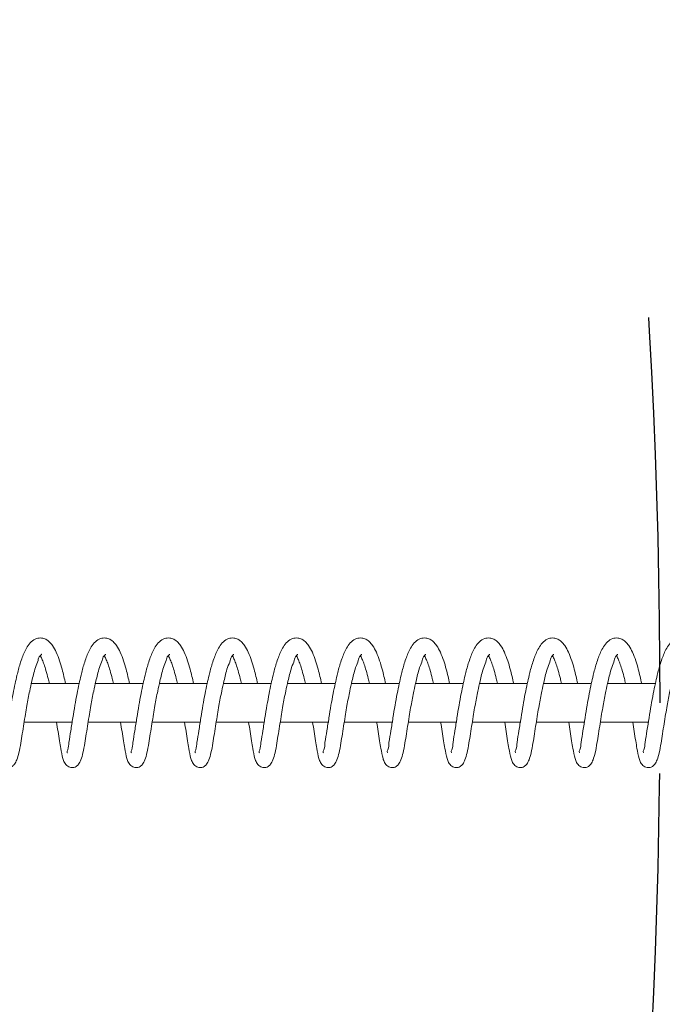
# Model space of a CAD drawing. Units: inches. Extents: x 0 to 33959, y -2126 to 2126.
# Drawn here: x 31023 to 31123, y -47 to 106 of the extents above; entities that cross this region are included whole.
import ezdxf

# ---------------------------------------------------------------- set-up
doc = ezdxf.new("R2010")
doc.units = ezdxf.units.IN
doc.header["$MEASUREMENT"] = 0
doc.linetypes.add('ACAD_ISO03W100', pattern=[30, 12, -18])
doc.layers.add('Freespace', color=3, linetype='ACAD_ISO03W100')
doc.layers.add('Product', color=7, linetype='Continuous')

msp = doc.modelspace()

# ---------------------------------------------------------------- linework, layer by layer
at = {"layer": 'Freespace', "ltscale": 5}
msp.add_lwpolyline([(30122.26339992402, -999.9999999999964), (3553.213119507056, -999.9999999999964, -0.414213562373095), (2553.213119507056, 3.760443487006448e-12, -0.414213562373095), (3553.213119507058, 1000.000000000004), (30122.26339992402, 1000.000000000004, -0.414213562373095), (31122.26339992402, 3.69921114704908e-12), (31122.26339992402, 3.637978807091713e-12, -0.414213562373095)], format="xyb", close=True, dxfattribs=at)
at = {"layer": 'Product', "color": 7, "linetype": 'Continuous', "lineweight": 0}
for p, q in [((31031.8779629123, 3.000000026077032), (31024.44025691865, 3.000000026077032)), ((31041.84004482148, 3.000000026077032), (31034.40233882783, 3.000000026077032)), ((31051.80117305634, 3.000000026077032), (31044.36346706269, 3.000000026077032)), ((31061.76325496552, 3.000000026077032), (31054.32554897187, 3.000000026077032)), ((31071.72438320038, 3.000000026077032), (31064.28667720673, 3.000000026077032)), ((31081.68646510956, 3.000000026077032), (31074.24875911591, 3.000000026077032)), ((31091.64759334443, 3.000000026077032), (31084.20988735077, 3.000000026077032)), ((31101.60872157929, 3.000000026077032), (31094.17196925995, 3.000000026077032)), ((31111.57080348847, 3.000000026077032), (31104.13309749482, 3.000000026077032)), ((31121.53193172333, 3.000000026077032), (31114.09422572968, 3.000000026077032)), ((31023.31682857392, -3.000000026069756), (31030.84417995331, -3.000000026069756)), ((31033.27986415742, -3.000000026069756), (31040.80626186249, -3.000000026069756)), ((31043.24289974091, -3.000000026069756), (31050.76929744599, -3.000000026069756)), ((31053.20498165009, -3.000000026069756), (31060.73137935517, -3.000000026069756)), ((31063.16801723359, -3.000000026069756), (31070.69441493867, -3.000000026069756)), ((31073.13009914277, -3.000000026069756), (31080.65649684785, -3.000000026069756)), ((31083.09218105195, -3.000000026069756), (31090.61857875702, -3.000000026069756)), ((31093.05521663544, -3.000000026069756), (31100.58161434052, -3.000000026069756)), ((31103.01729854462, -3.000000026069756), (31110.5436962497, -3.000000026069756)), ((31112.9793804538, -3.000000026069756), (31120.50577815888, -3.000000026069756))]:
    msp.add_line(p, q, dxfattribs=at)
for points, knots in [([(31029.74554714081, 3.000000026077032), (31029.57718394707, 3.742196078761481), (31029.30710757126, 4.932774705768679), (31028.82538947287, 6.557675023315824), (31028.36015272209, 7.810113313375041), (31027.81843712086, 8.831436344822578), (31027.24998190683, 9.515413701315993), (31026.6678474607, 9.923957052698825), (31025.99096576402, 10.13414909603307), (31025.16345665823, 10.03598868998233), (31024.36937874251, 9.526624627913407), (31023.77458542421, 8.74357644723932), (31023.34821049646, 7.900231829546101), (31022.98992594353, 7.017491972706921), (31022.58916323118, 5.827178869920317), (31022.22591443148, 4.46571696036699), (31021.87781194444, 2.903350549851893), (31021.55607765236, 1.348628405336058), (31021.22828199177, -0.428521879541222), (31020.92110252402, -2.356625664644525), (31020.60911904134, -4.29600517002109), (31020.4029416089, -5.585517485131277), (31020.30417140839, -6.20326399802434)], [0, 0, 0, 0, 0.08602654659021687, 0.137997726283399, 0.1915338248348268, 0.2368829831972014, 0.2680830022734191, 0.291117904011944, 0.3164071505392514, 0.346499433598523, 0.3821844611102195, 0.419870021046877, 0.4564429508072049, 0.4888350302374987, 0.5275226333398036, 0.598383274349279, 0.6480314405017938, 0.7085101309105166, 0.7778913911464056, 0.8523421319002897, 0.9292638526579594, 1, 1, 1, 1]), ([(31039.70762904999, 3.000000026077032), (31039.53926585357, 3.742196080114809), (31039.26918947334, 4.932774709312071), (31038.78747139823, 6.557675015304994), (31038.32223457178, 7.810113342908153), (31037.78051919081, 8.831436265041702), (31037.21206346071, 9.515413877656101), (31036.62993036453, 9.923956559221551), (31035.95304316932, 10.13415133069793), (31035.12556053999, 10.03597778826952), (31034.33135979306, 9.526674669039494), (31033.73696940681, 8.743262577743735), (31033.30887756763, 7.900737119576661), (31032.95240315642, 7.017194628228026), (31032.55091247077, 5.827301668454311), (31032.18863767756, 4.465492008843285), (31031.83822725176, 2.903644313031691), (31031.51903017771, 1.348329965461744), (31031.18857959528, -0.4282595707700239), (31030.88368371756, -2.356763924217375), (31030.57108434381, -4.295985046366695), (31030.36498575004, -5.585510967233859), (31030.26625331757, -6.20326399802434)], [0, 0, 0, 0, 0.0860261579991991, 0.1379971029330609, 0.1915329596562642, 0.2368819131716897, 0.2680817913141184, 0.2911165890015537, 0.3164057212946574, 0.3464978684239008, 0.3821827347425504, 0.4198681244495443, 0.4564576121396958, 0.4888359213991327, 0.5275233497454728, 0.5983836706699313, 0.648039561875787, 0.7085107260545377, 0.7778981994146609, 0.852342798886511, 0.9292641721806252, 1, 1, 1, 1]), ([(31049.66971095917, 3.000000026077032), (31049.50134282755, 3.742191870354873), (31049.23125853073, 4.932763746546698), (31048.7495823457, 6.557699785393197), (31048.28420941309, 7.810022012454283), (31047.74279208293, 8.831868472130736), (31047.17322492737, 9.515185480064247), (31046.59133426331, 9.92375634713244), (31045.91484250511, 10.13426166702993), (31045.08763195165, 10.03592668731289), (31044.29344490576, 9.526690263628552), (31043.69905046314, 8.743258426104148), (31043.27095967215, 7.900738070580701), (31042.91448500599, 7.017194338324771), (31042.5129944136, 5.827301832112425), (31042.15071957917, 4.465491972347081), (31041.80030916303, 2.903644323327171), (31041.4811120862, 1.348329961991112), (31041.15066150458, -0.4282595697004581), (31040.84576562674, -2.35676392451569), (31040.53316625299, -4.295985046293936), (31040.32706765922, -5.585510967204755), (31040.22833522675, -6.20326399802434)], [0, 0, 0, 0, 0.08602708847469721, 0.137998595536297, 0.1915350313135875, 0.2368844753320688, 0.2681083064776503, 0.2911433533138886, 0.3163983274074708, 0.3464908000190624, 0.38217605231218, 0.4198618496315985, 0.4564517330806875, 0.4888303925501459, 0.5275182393471531, 0.5983793267104741, 0.6480357550040013, 0.7085075732504754, 0.7778957971188774, 0.8523412017978192, 0.9292634070883207, 1, 1, 1, 1]), ([(31059.63179286835, 3.000000026077032), (31059.46344479917, 3.742204663030861), (31059.19339268501, 4.932797060326266), (31058.71154620846, 6.557624513756309), (31058.2466726424, 7.810444894181273), (31057.70364424643, 8.83120534698537), (31057.13530844355, 9.515449344704393), (31056.55336873674, 9.923721649676736), (31055.87695238772, 10.13426442971831), (31055.0496452014, 10.03596939495765), (31054.25564628721, 9.526364543555246), (31053.65986923383, 8.743870318889094), (31053.2332649757, 7.900441500249144), (31052.87647897702, 7.017243504560611), (31052.47514411375, 5.827270445435715), (31052.11266538906, 4.465523180129821), (31051.76271833932, 2.903512313874671), (31051.44148751521, 1.3485998213946), (31051.11361275414, -0.4285251093024272), (31050.8060874706, -2.356526388059137), (31050.49564288206, -4.296100454004772), (31050.28927998895, -5.585532264754875), (31050.19041713593, -6.20326399802434)], [0, 0, 0, 0, 0.08602703565904991, 0.1379985108132008, 0.1915349137222373, 0.2369018336040095, 0.2681020300552066, 0.2911370627492674, 0.316392021337666, 0.3464844754743356, 0.3821697058586971, 0.4198780832838668, 0.4564512209646656, 0.4888298605555126, 0.5275176836004348, 0.5983787274591745, 0.6480351252665464, 0.7085141595021891, 0.7778958141769267, 0.8523469781901225, 0.9292634505164531, 1, 1, 1, 1]), ([(31069.59387477753, 3.000000026077032), (31069.42552668332, 3.742204488255084), (31069.15547452912, 4.932796605193289), (31068.67362826455, 6.557625542132882), (31068.2087540099, 7.810441101886681), (31067.6657276193, 8.831215595229878), (31067.09738711895, 9.515426703277626), (31066.51520762439, 9.923961856802634), (31065.83837093248, 10.13410984758229), (31065.01096907047, 10.03621956182906), (31064.21766861235, 9.525974169613619), (31063.62181350471, 8.74395945314609), (31063.19569853517, 7.900164253493131), (31062.83709668413, 7.017679156582744), (31062.43801002948, 5.826880756336323), (31062.07456657475, 4.465588010760257), (31061.72485127973, 2.903494007507106), (31061.40355224731, 1.348605983330344), (31061.07569991889, -0.4285269946340122), (31060.76816787941, -2.356525849820173), (31060.45772513606, -4.296100577696052), (31060.25136200977, -5.585532304816297), (31060.15249904511, -6.20326399802434)], [0, 0, 0, 0, 0.08602654111370123, 0.1379977174983584, 0.1915338126416373, 0.2369004717216855, 0.2681004888116862, 0.2911353890837053, 0.3164246340011803, 0.3465169151446501, 0.382171206920765, 0.4198793675710277, 0.4564522950030949, 0.4888443723712445, 0.5275203997690012, 0.598381036267434, 0.6480371486140739, 0.7085158351726982, 0.7778970909917232, 0.8523478270059995, 0.9292638571610766, 1, 1, 1, 1]), ([(31079.55595668671, 3.000000026077032), (31079.3877930946, 3.74225595126336), (31079.11801671642, 4.933019735370181), (31078.63457015434, 6.557497331501509), (31078.16967921283, 7.810133850282), (31077.62788032156, 8.83143430189375), (31077.05944189474, 9.515411049091199), (31076.47729651803, 9.923965886358928), (31075.80045049543, 10.13410849399224), (31074.97305179153, 10.03622003021883), (31074.17975027345, 9.525974026488257), (31073.58389547989, 8.743959491235728), (31073.15778042921, 7.900164244761982), (31072.79917859796, 7.017679159245745), (31072.40009193598, 5.826880754837475), (31072.03664848463, 4.465588011094951), (31071.6869331888, 2.903494007412519), (31071.36563415649, 1.348605983359448), (31071.03778182806, -0.4285269946412882), (31070.73024978859, -2.356525849820173), (31070.41980704524, -4.296100577696052), (31070.21344391895, -5.585532304816297), (31070.11458095429, -6.20326399802434)], [0, 0, 0, 0, 0.08602715839481216, 0.138009035954849, 0.1915455152448727, 0.2368949961219575, 0.2680952370867564, 0.291130302645157, 0.316419729024815, 0.3465122260947269, 0.3821667737072346, 0.4198752049313698, 0.4564483947914261, 0.4888407045880782, 0.5275170095046088, 0.5983781544615954, 0.6480346231143076, 0.7085137436360676, 0.7778954972983908, 0.8523467675318984, 0.9292633495958402, 1, 1, 1, 1]), ([(31089.51708492158, 3.000000026077032), (31089.34933643949, 3.74227937671094), (31089.08021608156, 4.933124636256252), (31088.59662187645, 6.557489885257382), (31088.13176767433, 7.810136058127682), (31087.58996210618, 8.831432573591883), (31087.02152172195, 9.515414300862176), (31086.43938471783, 9.923956898368488), (31085.7625037208, 10.13414914786699), (31084.93499437788, 10.03598867205437), (31084.14091654248, 9.526624633275787), (31083.54612319717, 8.743576446235238), (31083.11974828805, 7.90023182832374), (31082.76146368972, 7.01749197809113), (31082.36070122463, 5.827178835934319), (31081.99745087708, 4.465717174243764), (31081.6493533257, 2.903349973064905), (31081.32759742193, 1.348631290689809), (31080.99990003787, -0.4285347377590369), (31080.69232133437, -2.356523639260558), (31080.38189133581, -4.296101085681585), (31080.17552659961, -5.585532469354803), (31080.07666286347, -6.20326399802434)], [0, 0, 0, 0, 0.08601845310449696, 0.138000157254124, 0.1915364579476889, 0.2368857875398698, 0.268085924421432, 0.2911209131353696, 0.3164102551500674, 0.3465026518320827, 0.3821878140836635, 0.4198735163138357, 0.4564465841665981, 0.4888387859032299, 0.5275265350825742, 0.5983874436483675, 0.6480357972629254, 0.7085147160276932, 0.7778962382340395, 0.8523472600997763, 0.9292635855717223, 1, 1, 1, 1]), ([(31099.47916683076, 3.000000026077032), (31099.31080363701, 3.742196078761481), (31099.0407272612, 4.932774705768679), (31098.55900916281, 6.557675023315824), (31098.09377241203, 7.810113313375041), (31097.5520568108, 8.831436344822578), (31096.98360159677, 9.515413701315993), (31096.40146715064, 9.923957052698825), (31095.72458545396, 10.13414909603307), (31094.89707634817, 10.03598868998233), (31094.10299843245, 9.526624627913407), (31093.50820511415, 8.74357644723932), (31093.0818301864, 7.900231829553377), (31092.72354563347, 7.017491972699645), (31092.32278292112, 5.827178869920317), (31091.95953412143, 4.46571696036699), (31091.61143163438, 2.903350549851893), (31091.2896973423, 1.348628405336058), (31090.96190168171, -0.428521879541222), (31090.65472221396, -2.356625664644525), (31090.34273873128, -4.29600517002109), (31090.13656129884, -5.585517485131277), (31090.03779109833, -6.20326399802434)], [0, 0, 0, 0, 0.08602654659021738, 0.1379977262833998, 0.191533824834828, 0.2368829831972028, 0.2680830022734207, 0.2911179040119458, 0.3164071505392533, 0.346499433598525, 0.3821844611102217, 0.4198700210468795, 0.4564429508072076, 0.4888350302374619, 0.5275226333398009, 0.5983832743492766, 0.6480314405017917, 0.7085101309105148, 0.7778913911464043, 0.8523421319002888, 0.929263852657959, 1, 1, 1, 1]), ([(31109.44124873993, 3.000000026077032), (31109.27288554351, 3.742196080114809), (31109.00280916328, 4.932774709312071), (31108.52109108817, 6.557675015304994), (31108.05585426172, 7.810113342908153), (31107.51413888075, 8.831436265041702), (31106.94568315065, 9.515413877648825), (31106.36355005447, 9.923956559228827), (31105.68666285927, 10.13415133069793), (31104.85918022993, 10.03597778826952), (31104.06497948301, 9.526674669039494), (31103.47058909676, 8.743262577743735), (31103.04249725757, 7.900737119576661), (31102.68602284636, 7.017194628228026), (31102.28453216071, 5.827301668454311), (31101.9222573675, 4.465492008836009), (31101.5718469417, 2.903644313031691), (31101.25264986766, 1.348329965461744), (31100.92219928511, -0.4282595707700239), (31100.6173034075, -2.356763924217375), (31100.30470403375, -4.295985046366695), (31100.09860543998, -5.585510967233859), (31099.99987300751, -6.20326399802434)], [0, 0, 0, 0, 0.08602615799922206, 0.1379971029330829, 0.1915329596562476, 0.2368819131717232, 0.2680817913141513, 0.2911165890014998, 0.3164057212947033, 0.3464978684238422, 0.3821827347425805, 0.4198681244495738, 0.4564576121397246, 0.488835921399161, 0.5275233497455003, 0.5983836706699576, 0.6480395618758125, 0.708510726054541, 0.7778981994146819, 0.8523427988865138, 0.929264172180643, 1, 1, 1, 1]), ([(31119.40333064911, 3.000000026077032), (31119.23496251749, 3.742191870354873), (31118.96487822068, 4.932763746546698), (31118.48320203564, 6.557699785393197), (31118.01782910303, 7.810022012454283), (31117.47641177287, 8.831868472130736), (31116.90684461732, 9.515185480064247), (31116.32495395325, 9.92375634713244), (31115.64846219505, 10.13426166702993), (31114.82125164159, 10.03592668731289), (31114.0270645957, 9.526690263621276), (31113.43267015308, 8.743258426104148), (31113.00457936209, 7.900738070580701), (31112.64810469593, 7.017194338324771), (31112.24661410354, 5.827301832112425), (31111.88433926912, 4.465491972347081), (31111.53392885298, 2.903644323327171), (31111.21473177614, 1.348329961991112), (31110.88428119452, -0.4282595697004581), (31110.57938531668, -2.35676392451569), (31110.26678594293, -4.295985046293936), (31110.06068734916, -5.585510967204755), (31109.96195491669, -6.20326399802434)], [0, 0, 0, 0, 0.08602708847467538, 0.1379985955363068, 0.191535031313599, 0.2368844753320817, 0.2681083064776643, 0.2911433533139032, 0.316398327407386, 0.3464908000190824, 0.3821760523121119, 0.4198618496315315, 0.4564517330806703, 0.4888303925501299, 0.5275182393471383, 0.5983793267104615, 0.6480357550039902, 0.7085075732504662, 0.7778957971188702, 0.8523412017978146, 0.9292634070883019, 1, 1, 1, 1]), ([(31129.36541255829, 3.000000026077032), (31129.19706448911, 3.742204663030861), (31128.92701237496, 4.932797060326266), (31128.4451658984, 6.557624513756309), (31127.98029233234, 7.810444894181273), (31127.43726393637, 8.83120534698537), (31126.86892813349, 9.515449344704393), (31126.28698842668, 9.923721649676736), (31125.61057207766, 10.13426442971831), (31124.78326489134, 10.03596939495765), (31123.98926597715, 9.526364543555246), (31123.39348892377, 8.743870318889094), (31122.96688466564, 7.900441500249144), (31122.61009866696, 7.017243504560611), (31122.20876380369, 5.827270445435715), (31121.84628507901, 4.465523180129821), (31121.49633802926, 2.903512313874671), (31121.17510720515, 1.3485998213946), (31120.84723244408, -0.4285251093024272), (31120.53970716054, -2.356526388059137), (31120.229262572, -4.296100454004772), (31120.02289967889, -5.585532264754875), (31119.92403682587, -6.20326399802434)], [0, 0, 0, 0, 0.08602703565904966, 0.1379985108131703, 0.1915349137222443, 0.2369018336040164, 0.2681020300552134, 0.2911370627491878, 0.3163920213376866, 0.3464844754743562, 0.3821697058587175, 0.4198780832838871, 0.4564512209646858, 0.4888298605554932, 0.5275176836004152, 0.5983787274591547, 0.6480351252665264, 0.7085141595021901, 0.7778958141769274, 0.8523469781901063, 0.9292634505164532, 1, 1, 1, 1]), ([(31018.38347133515, -3.000000026069756), (31018.46023129775, -3.498442262680328), (31018.6111306144, -4.478309765108861), (31018.82541235255, -5.851764531122171), (31019.06999311094, -7.244990585197229), (31019.26175795389, -8.37987225606048), (31019.59657923829, -9.33676294615725), (31020.06452498246, -9.907416461443063), (31020.65409037213, -10.10981245752919), (31021.11597264149, -10.07535154889047), (31021.49553796659, -9.91324139819335), (31021.8843220393, -9.498681533601484), (31022.2356102655, -8.771054233206087), (31022.54864791418, -7.671545489283744), (31022.78688027289, -6.307916534569813), (31023.01884346162, -4.795376554051472), (31023.26130719539, -3.294433248876885), (31023.49688093386, -1.83307616795355), (31023.77877983845, -0.127263541740831), (31024.11294043051, 1.600090762185573), (31024.46130152045, 3.204140341098537), (31024.7678834471, 4.43070750044717), (31025.03574222767, 5.491832394895027), (31025.53212368172, 6.552310673097963), (31025.53350765291, 7.112351620584377), (31026.0814303617, 7.58213072331273), (31025.98377120866, 7.589650178095326), (31025.97948726533, 7.589980028569698)], [0, 0, 0, 0, 0.05638451679658478, 0.110844048903001, 0.1553753950893013, 0.2146150940540178, 0.2391766436108896, 0.2681849972547201, 0.2937217885545836, 0.3052030402141381, 0.3194514579551234, 0.3387282561139548, 0.3672613357993539, 0.4090438540828698, 0.4661893294687638, 0.5219138879340786, 0.5801443073227824, 0.6361617024365593, 0.6873984881993215, 0.773454985512381, 0.832696249635374, 0.8712287175050509, 0.9139910825261064, 0.958079239047881, 0.9894180886844217, 0.9995358109523388, 1, 1, 1, 1]), ([(31025.84692653535, 7.282087113708258), (31025.94394014297, 7.09182495312416), (31026.15994288736, 6.668202433866099), (31026.43721348232, 5.908138858365419), (31026.74162561596, 4.931612549320562), (31027.01382260244, 3.939401682335301), (31027.16645309071, 3.260394866803836), (31027.22498592255, 3.000000026077032)], [0, 0, 0, 0, 0.1419476281556024, 0.3160492430870666, 0.5371066910914692, 0.8224833290477245, 0.9999999999999999, 0.9999999999999999, 0.9999999999999999, 0.9999999999999999]), ([(31028.34555324433, -3.000000026069756), (31028.42231320693, -3.498442262680328), (31028.57321252358, -4.478309765116137), (31028.78749426161, -5.851764531093067), (31029.03207502058, -7.244990585277264), (31029.22383986109, -8.37987225575489), (31029.5586611505, -9.336762946622912), (31030.02660687871, -9.907416459391243), (31030.61617231344, -10.10981246261508), (31031.0780544963, -10.07535154028301), (31031.45762018182, -9.91324144666578), (31031.84640202739, -9.498681229371869), (31032.19770535313, -8.77105632025632), (31032.51064398883, -7.671531895910448), (31032.74939529584, -6.308035345609824), (31032.97930328115, -4.795169051511039), (31033.2238037699, -3.294550513455761), (31033.45886371329, -1.833060323246173), (31033.74090766695, -0.1272708813921781), (31034.07501229106, 1.600092368338665), (31034.42338481485, 3.204140119691147), (31034.72996501599, 4.430707554834953), (31034.99782423662, 5.491832378953404), (31035.49420557146, 6.552310676197521), (31035.49558956337, 7.112351620366098), (31036.04351227088, 7.58213072331273), (31035.94585311784, 7.589650178095326), (31035.94156917451, 7.589980028569698)], [0, 0, 0, 0, 0.05638451192900983, 0.110844039334, 0.1553753816759937, 0.2146150755266144, 0.2391766229631246, 0.2681849741027074, 0.293721763198018, 0.3052030138664132, 0.3194514303773541, 0.3387282268720484, 0.367261304094278, 0.4090438187707415, 0.4661892892233523, 0.5219083006413098, 0.5801443435682949, 0.6361617338461907, 0.6873985151857407, 0.773455005069672, 0.8326962640784558, 0.8712287286216825, 0.9139910899511271, 0.9580792426668373, 0.9894180895979423, 0.9995358109924115, 1, 1, 1, 1]), ([(31035.80900844452, 7.282087113708258), (31035.90602205215, 7.09182495312416), (31036.12202479654, 6.668202433866099), (31036.3992953915, 5.908138858358143), (31036.70370752514, 4.931612549320562), (31036.97590451162, 3.939401682335301), (31037.12853499989, 3.260394866803836), (31037.18706783173, 3.000000026077032)], [0, 0, 0, 0, 0.1419476281556269, 0.3160492430869015, 0.5371066910915279, 0.8224833290478325, 1, 1, 1, 1]), ([(31038.30763515351, -3.000000026069756), (31038.38454715487, -3.498417592229089), (31038.53573774952, -4.478187286804314), (31038.74796817625, -5.851978955019149), (31038.99469821258, -7.244843844826391), (31039.18585965094, -8.379882804038061), (31039.52075574243, -9.336760792983114), (31039.98868554596, -9.907417009948404), (31040.57825455487, -10.10981240602268), (31041.04013633167, -10.07535155308869), (31041.41970211638, -9.913241440794081), (31041.80848395229, -9.498681236524135), (31042.15978706719, -8.771056286102976), (31042.47272720873, -7.671532111722627), (31042.71147044723, -6.308034237496031), (31042.94140990798, -4.795173103666457), (31043.18579034342, -3.294534884626046), (31043.42126528114, -1.833166021686338), (31043.70154678587, -0.1271409343244159), (31044.03574823994, 1.600259067236038), (31044.38564075213, 3.204024115009815), (31044.69197905993, 4.430737677714205), (31044.96002003339, 5.491742763209913), (31045.45594418268, 6.55260413508222), (31045.45830056419, 7.111811028757074), (31046.00562135233, 7.582901433139341), (31045.90732264738, 7.589661927770067), (31045.90269740937, 7.589980028569698)], [0, 0, 0, 0, 0.0563823908950373, 0.1108342916811536, 0.1553699855605274, 0.2146074509728966, 0.2391680744699285, 0.2681753343932839, 0.2937111628631431, 0.3051919816377101, 0.3194398621614722, 0.338715933514758, 0.3672479373992206, 0.4090288803296788, 0.4661722011231004, 0.5218891165414279, 0.5801229687847984, 0.6361382518388525, 0.6873672262078083, 0.7734204788775924, 0.832667173493357, 0.8711981885487093, 0.9139589412729178, 0.9580454355107142, 0.9893831035584829, 0.9995004443514347, 1, 1, 1, 1]), ([(31045.7710903537, 7.282087113708258), (31045.86810396133, 7.09182495312416), (31046.08410670572, 6.668202433866099), (31046.36137730068, 5.908138858365419), (31046.66578943432, 4.931612549320562), (31046.9379864208, 3.939401682335301), (31047.09061690907, 3.260394866803836), (31047.14914974091, 3.000000026077032)], [0, 0, 0, 0, 0.1419476281556024, 0.3160492430870666, 0.5371066910914692, 0.8224833290477245, 0.9999999999999999, 0.9999999999999999, 0.9999999999999999, 0.9999999999999999]), ([(31048.26971706269, -3.000000026069756), (31048.34664203143, -3.498413854518731), (31048.4978581165, -4.478176201635506), (31048.70991354748, -5.85201831098675), (31048.95723413372, -7.244645015482092), (31049.14614313734, -8.380385766933614), (31049.4831249964, -9.336527962703258), (31049.95067431427, -9.90745248759049), (31050.54034602512, -10.10980876420217), (31051.00221609707, -10.07535236968397), (31051.38178488913, -9.913241111855314), (31051.77056546531, -9.498681387398392), (31052.12186916159, -8.771056215526187), (31052.43480903712, -7.671532142521755), (31052.67355238016, -6.308034228452016), (31052.90349181053, -4.795173106183938), (31053.14787225447, -3.294534883963934), (31053.38334718997, -1.833166021839133), (31053.66362869528, -0.1271409342589322), (31053.99783014912, 1.600259067221486), (31054.34772266131, 3.204024115009815), (31054.65406096911, 4.430737677714205), (31054.92210194257, 5.491742763209913), (31055.41802609186, 6.55260413508222), (31055.42038247337, 7.111811028757074), (31055.96770326151, 7.582901433139341), (31055.86940455656, 7.589661927770067), (31055.86477931855, 7.589980028569698)], [0, 0, 0, 0, 0.05638207025704892, 0.1108336613835925, 0.155369101995335, 0.2145988851282973, 0.2391724012038245, 0.2681794961672921, 0.2937151794188281, 0.305195932903747, 0.3194437324020071, 0.3387196941352443, 0.3672515357625954, 0.4090322410912666, 0.4661752369194244, 0.5218918354842359, 0.5801253565606748, 0.6361403210644256, 0.6873690041020948, 0.7734217674003049, 0.8326681250892427, 0.8711989210246474, 0.9139594305750414, 0.9580456740997004, 0.9893831639349778, 0.9995004471922276, 1, 1, 1, 1]), ([(31055.73317226288, 7.282087113708258), (31055.83018587051, 7.09182495312416), (31056.0461886149, 6.668202433866099), (31056.32345920986, 5.908138858365419), (31056.6278713435, 4.931612549320562), (31056.90006832998, 3.939401682335301), (31057.05269881825, 3.260394866803836), (31057.11123165009, 3.000000026077032)], [0, 0, 0, 0, 0.1419476281556024, 0.3160492430870666, 0.5371066910914692, 0.8224833290477245, 0.9999999999999999, 0.9999999999999999, 0.9999999999999999, 0.9999999999999999]), ([(31058.23084529755, -3.000000026069756), (31058.30817320638, -3.498400697484612), (31058.46017418136, -4.478090814060124), (31058.67194492578, -5.852026124310214), (31058.9193334499, -7.244642327124893), (31059.10822305186, -8.380386061689933), (31059.44520735052, -9.336527914492763), (31059.91275592868, -9.9074524426469), (31060.50242842255, -10.10980891373038), (31060.96429719658, -10.0753521145889), (31061.34387134689, -9.913242550639552), (31061.73261883329, -9.498672356639872), (31062.08410611607, -8.771202503536188), (31062.39557743979, -7.671312181875692), (31062.63435916415, -6.30795323458733), (31062.86629663825, -4.795383949203824), (31063.10824647334, -3.294312451689621), (31063.34581860875, -1.833280047379958), (31063.62552955442, -0.1271126537612872), (31063.95993180664, 1.600260712919408), (31064.30984211804, 3.204008015025465), (31064.61603919089, 4.430778867528716), (31064.88461099831, 5.49146219198883), (31065.37853108484, 6.553128077932342), (31065.38239067605, 7.111596801871201), (31065.92978462878, 7.582901605725056), (31065.83148644141, 7.589661935526237), (31065.82686122773, 7.589980028569698)], [0, 0, 0, 0, 0.05638727325649398, 0.1108386434421988, 0.1553739033484912, 0.2146034461527753, 0.2391768625196707, 0.2681838397849733, 0.2937194194238218, 0.3052001263248405, 0.319447868011732, 0.3387237515315805, 0.3672554773890893, 0.4090256284222085, 0.4661683923889626, 0.5218903068543056, 0.5801179633458143, 0.6361383933803865, 0.6873668685543589, 0.7734192826879128, 0.83266539998092, 0.8711960395751266, 0.9139563756219858, 0.9580303922881139, 0.989383207013534, 0.9995004492191955, 1, 1, 1, 1]), ([(31065.69525417206, 7.282087113708258), (31065.792251043, 7.091819875597139), (31066.00821652297, 6.668186051116209), (31066.28581391296, 5.908321608956612), (31066.58825307536, 4.931209569964267), (31066.86277899913, 3.939718600551714), (31067.0142776406, 3.260429137822939), (31067.07235988495, 3.000000026077032)], [0, 0, 0, 0, 0.1419555384744243, 0.3160668555706898, 0.5370730000562562, 0.8225209222125108, 1, 1, 1, 1]), ([(31068.19292720673, -3.000000026069756), (31068.2702089818, -3.498408976192877), (31068.42211927344, -4.478115365949634), (31068.63450428818, -5.851885679032421), (31068.87975164431, -7.244898138902499), (31069.07047248642, -8.380279847049678), (31069.40724749757, -9.336545236779784), (31069.87466424073, -9.907165030366741), (31070.46416369183, -10.10984608429862), (31070.92605868003, -10.0754328056646), (31071.30586740349, -9.913478981885419), (31071.69362957075, -9.498217133506841), (31072.04518104529, -8.771175353271246), (31072.35805945772, -7.671493575049681), (31072.59631888683, -6.307926857814891), (31072.82841261172, -4.795391302774078), (31073.07031945999, -3.294310525554465), (31073.30790261014, -1.833280499035027), (31073.58761049444, -0.1271124445338501), (31073.92201392793, 1.60026066712453), (31074.271923998, 3.204008021340996), (31074.57812110729, 4.430778865971661), (31074.84669290539, 5.49146219243994), (31075.34061299437, 6.553128077845031), (31075.34447258511, 7.111596801878477), (31075.89186653796, 7.582901605725056), (31075.79356835059, 7.589661935526237), (31075.78894313691, 7.589980028569698)], [0, 0, 0, 0, 0.05638794017959571, 0.110839954391387, 0.1553697143410415, 0.2146073031476461, 0.2391810101577237, 0.2681883305044617, 0.293690532784965, 0.3052067985958251, 0.3194547087984461, 0.3387055453657218, 0.367237608683588, 0.4090186386455655, 0.4661620784710069, 0.52188465198989, 0.5801129971717025, 0.6361340897905055, 0.6873631708716404, 0.7734166027940884, 0.8326634208232918, 0.8711945161404225, 0.9139553579371366, 0.9580298958907381, 0.9893830814430263, 0.9995004433108385, 1, 1, 1, 1]), ([(31075.65638240693, 7.282087113708258), (31075.7537660233, 7.091852505058341), (31075.97051462192, 6.66844365727593), (31076.2477347435, 5.908258044546528), (31076.55071009601, 4.931401558744255), (31076.82334158405, 3.939420565271575), (31076.97592645602, 3.260400101011328), (31077.03444179413, 3.000000026077032)], [0, 0, 0, 0, 0.1420362238424918, 0.316132770516261, 0.537120166340253, 0.8224884967208326, 0.9999999999999999, 0.9999999999999999, 0.9999999999999999, 0.9999999999999999]), ([(31078.15500911591, -3.000000026069756), (31078.23229160053, -3.498408295759873), (31078.38420328659, -4.478113348006445), (31078.59657872862, -5.85189284223452), (31078.8418590141, -7.24487371971918), (31079.0324561264, -8.380374096588639), (31079.36940701327, -9.336204339866526), (31079.83598595681, -9.90770522771345), (31080.42565758909, -10.1097902013571), (31080.88750382185, -10.07535653929517), (31081.26707840639, -9.913239388042712), (31081.65585859863, -9.498682455152448), (31082.00714863008, -8.771053804914118), (31082.32018535873, -7.671545657918614), (31082.55841857566, -6.307916580139135), (31082.79037957986, -4.795376200658211), (31083.03285131392, -3.294434667019232), (31083.2683969226, -1.833071275010298), (31083.55041232354, -0.1272848103108117), (31083.88394663318, 1.60028043584316), (31084.23400510112, 3.204018758864549), (31084.54025335003, 4.430744648299878), (31084.80853581986, 5.491613470985612), (31085.30344284545, 6.552477327844827), (31085.30506107791, 7.112345344903588), (31085.85296808112, 7.582130747949122), (31085.75530898686, 7.589650179128512), (31085.75102504609, 7.589980028569698)], [0, 0, 0, 0, 0.05639079457306926, 0.110845565180543, 0.1553775792550419, 0.2146181667061666, 0.2391931176530012, 0.2681784055972662, 0.2937155799019791, 0.3051970037591684, 0.3194456352001847, 0.3387227224754946, 0.3672562301045519, 0.4090393750489091, 0.4661857075117136, 0.5219111017428014, 0.5801423944805781, 0.6361606297521386, 0.6873981839723464, 0.7734559719744123, 0.8327057891153026, 0.8712388349010488, 0.9140018412788711, 0.9580786103136542, 0.9894179299752361, 0.9995358039903577, 1, 1, 1, 1]), ([(31085.61846431611, 7.282087113708258), (31085.71592920225, 7.091882696004177), (31085.93280695424, 6.668641997028317), (31086.20829849386, 5.907834810321219), (31086.513354965, 4.931689677941904), (31086.78532991114, 3.939389413775643), (31086.93798242496, 3.260391466057627), (31086.99652370331, 3.000000026077032)], [0, 0, 0, 0, 0.1420378955808846, 0.3160611037894916, 0.5371147183357351, 0.8224864074453846, 1, 1, 1, 1]), ([(31088.11709102509, -3.000000026069756), (31088.19385098769, -3.498442262680328), (31088.34475030434, -4.478309765108861), (31088.55903204249, -5.851764531122171), (31088.80361280088, -7.244990585197229), (31088.99537764383, -8.37987225606048), (31089.33019892823, -9.33676294615725), (31089.7981446724, -9.907416461443063), (31090.38771006207, -10.10981245752919), (31090.84959233143, -10.07535154889047), (31091.22915765653, -9.91324139819335), (31091.61794172924, -9.498681533601484), (31091.96922995544, -8.771054233213363), (31092.28226760412, -7.671545489283744), (31092.52049996283, -6.307916534569813), (31092.75246315157, -4.795376554051472), (31092.99492688533, -3.294433248876885), (31093.2305006238, -1.83307616795355), (31093.51239952839, -0.127263541740831), (31093.84656012045, 1.600090762185573), (31094.19492121039, 3.204140341098537), (31094.50150313704, 4.43070750044717), (31094.76936191761, 5.491832394895027), (31095.26574337166, 6.552310673097963), (31095.26712734285, 7.112351620584377), (31095.81505005165, 7.58213072331273), (31095.7173908986, 7.589650178095326), (31095.71310695527, 7.589980028569698)], [0, 0, 0, 0, 0.05638451679659981, 0.110844048902999, 0.1553753950893163, 0.2146150940540106, 0.2391766436108821, 0.2681849972547122, 0.2937217885545754, 0.3052030402141297, 0.3194514579551149, 0.338728256113946, 0.3672613357993931, 0.4090438540828782, 0.4661893294687715, 0.5219138879340856, 0.5801443073227887, 0.6361617024365813, 0.6873984881993255, 0.7734549855123839, 0.8326962496353763, 0.8712287175050526, 0.9139910825261075, 0.9580792390478815, 0.9894180886844218, 0.9995358109523388, 1, 1, 1, 1]), ([(31095.58054622529, 7.282087113708258), (31095.67755983291, 7.09182495312416), (31095.8935625773, 6.668202433866099), (31096.17083317226, 5.908138858358143), (31096.4752453059, 4.931612549320562), (31096.74744229238, 3.939401682335301), (31096.90007278065, 3.260394866803836), (31096.95860561249, 3.000000026077032)], [0, 0, 0, 0, 0.1419476281556269, 0.3160492430869015, 0.5371066910915279, 0.8224833290478325, 1, 1, 1, 1]), ([(31098.07917293427, -3.000000026069756), (31098.15593289687, -3.498442262680328), (31098.30683221352, -4.478309765116137), (31098.52111395156, -5.851764531093067), (31098.76569471052, -7.244990585277264), (31098.95745955103, -8.37987225575489), (31099.29228084044, -9.336762946622912), (31099.76022656865, -9.907416459391243), (31100.34979200338, -10.10981246261508), (31100.81167418624, -10.07535154028301), (31101.19123987176, -9.91324144666578), (31101.58002171733, -9.498681229364593), (31101.93132504307, -8.77105632025632), (31102.24426367877, -7.671531895917724), (31102.48301498578, -6.308035345609824), (31102.7129229711, -4.795169051511039), (31102.95742345984, -3.294550513455761), (31103.19248340324, -1.833060323246173), (31103.4745273569, -0.1272708813921781), (31103.80863198101, 1.600092368338665), (31104.1570045048, 3.204140119691147), (31104.46358470594, 4.430707554834953), (31104.73144392656, 5.491832378953404), (31105.2278252614, 6.552310676197521), (31105.22920925331, 7.112351620366098), (31105.77713196083, 7.58213072331273), (31105.67947280778, 7.589650178095326), (31105.67518886445, 7.589980028569698)], [0, 0, 0, 0, 0.05638451192900997, 0.1108440393340166, 0.1553753816759928, 0.2146150755266137, 0.2391766229631239, 0.2681849741027753, 0.2937217631980859, 0.3052030138664812, 0.3194514303774221, 0.3387282268720428, 0.3672613040942725, 0.4090438187707663, 0.4661892892233773, 0.521908300641335, 0.5801443435683037, 0.6361617338461996, 0.6873985151857498, 0.7734550050696812, 0.8326962640784651, 0.871228728621692, 0.9139910899511366, 0.9580792426668822, 0.9894180895979422, 0.9995358109924115, 1, 1, 1, 1]), ([(31105.54262813447, 7.282087113708258), (31105.63964174209, 7.09182495312416), (31105.85564448648, 6.668202433866099), (31106.13291508144, 5.908138858365419), (31106.43732721508, 4.931612549320562), (31106.70952420156, 3.939401682335301), (31106.86215468983, 3.260394866803836), (31106.92068752167, 3.000000026077032)], [0, 0, 0, 0, 0.1419476281556024, 0.3160492430870666, 0.5371066910914692, 0.8224833290477245, 0.9999999999999999, 0.9999999999999999, 0.9999999999999999, 0.9999999999999999]), ([(31108.04125484345, -3.000000026069756), (31108.11816684481, -3.498417592229089), (31108.26935743946, -4.478187286804314), (31108.48158786619, -5.851978955019149), (31108.72831790241, -7.244843844826391), (31108.91947934088, -8.379882804038061), (31109.25437543237, -9.336760792983114), (31109.7223052359, -9.90741700995568), (31110.31187424481, -10.10981240602268), (31110.77375602162, -10.07535155308869), (31111.15332180632, -9.913241440794081), (31111.54210364223, -9.498681236524135), (31111.89340675714, -8.771056286102976), (31112.20634689867, -7.671532111722627), (31112.44509013717, -6.308034237496031), (31112.67502959793, -4.795173103666457), (31112.91941003337, -3.294534884626046), (31113.15488497108, -1.833166021686338), (31113.43516647581, -0.1271409343244159), (31113.76936792988, 1.600259067236038), (31114.11926044208, 3.204024115009815), (31114.42559874987, 4.430737677714205), (31114.69363972333, 5.491742763209913), (31115.18956387262, 6.55260413508222), (31115.19192025413, 7.111811028757074), (31115.73924104227, 7.582901433139341), (31115.64094233732, 7.589661927770067), (31115.63631709931, 7.589980028569698)], [0, 0, 0, 0, 0.05638239089501693, 0.1108342916811288, 0.155369985560499, 0.2146074509728848, 0.2391680744699146, 0.2681753343931992, 0.2937111628630564, 0.3051919816376224, 0.3194398621613833, 0.3387159335146676, 0.3672479373991278, 0.4090288803295827, 0.4661722011229995, 0.5218891165413225, 0.5801229687847048, 0.6361382518387378, 0.6873672262076895, 0.773420478877486, 0.8326671734932457, 0.871198188548595, 0.9139589412728, 0.9580454355105577, 0.9893831035583239, 0.9995004443513316, 1, 1, 1, 1]), ([(31115.50471004365, 7.282087113708258), (31115.60172365127, 7.09182495312416), (31115.81772639566, 6.668202433866099), (31116.09499699062, 5.908138858365419), (31116.39940912426, 4.931612549320562), (31116.67160611074, 3.939401682335301), (31116.82423659901, 3.260394866803836), (31116.88276943085, 3.000000026077032)], [0, 0, 0, 0, 0.1419476281556024, 0.3160492430870666, 0.5371066910914692, 0.8224833290477245, 0.9999999999999999, 0.9999999999999999, 0.9999999999999999, 0.9999999999999999]), ([(31118.00333675263, -3.000000026069756), (31118.08026172137, -3.498413854518731), (31118.23147780644, -4.478176201635506), (31118.44353323742, -5.85201831098675), (31118.69085382366, -7.244645015482092), (31118.87976282728, -8.380385766933614), (31119.21674468634, -9.336527962703258), (31119.68429400421, -9.90745248759049), (31120.27396571506, -10.10980876420217), (31120.73583578701, -10.07535236968397), (31121.11540457907, -9.913241111855314), (31121.50418515525, -9.498681387398392), (31121.85548885153, -8.771056215526187), (31122.16842872706, -7.671532142521755), (31122.4071720701, -6.308034228452016), (31122.63711150047, -4.795173106183938), (31122.88149194441, -3.294534883963934), (31123.11696687991, -1.833166021839133), (31123.39724838522, -0.1271409342589322), (31123.73144983906, 1.600259067221486), (31124.08134235126, 3.204024115009815), (31124.38768065905, 4.430737677714205), (31124.65572163251, 5.491742763209913), (31125.1516457818, 6.552604135089496), (31125.15400216331, 7.111811028757074), (31125.70132295145, 7.582901433139341), (31125.6030242465, 7.589661927770067), (31125.59839900849, 7.589980028569698)], [0, 0, 0, 0, 0.05638207025704824, 0.1108336613836074, 0.1553691019953317, 0.2145988851282934, 0.2391724012038203, 0.2681794961672876, 0.2937151794188232, 0.305195932903742, 0.319443732402002, 0.3387196941353124, 0.3672515357626148, 0.4090322410912856, 0.4661752369194426, 0.5218918354842534, 0.5801253565606915, 0.6361403210644417, 0.6873690041021103, 0.7734217674003194, 0.8326681250892566, 0.8711989210246607, 0.9139594305750542, 0.9580456740997128, 0.9893831639350347, 0.9995004471922275, 0.9999999999999999, 0.9999999999999999, 0.9999999999999999, 0.9999999999999999]), ([(31030.26625331757, -6.20326399802434), (31030.24906546807, -6.556532867703936), (31030.22471381361, -7.05704233727738), (31029.9208732629, -7.652317577812937), (31030.0319010366, -7.787467137735803), (31030.04309352753, -7.80109129846096)], [0, 0, 0, 0, 0.6832834835665433, 0.9680724323120772, 1, 1, 1, 1]), ([(31040.22833522675, -6.20326399802434), (31040.21045759656, -6.557076603312453), (31040.18512866446, -7.058356434630696), (31039.8846748201, -7.650837248293101), (31039.99337251809, -7.787455291851074), (31040.0042217624, -7.80109129846096)], [0, 0, 0, 0, 0.683523214732577, 0.9684120821624009, 1, 1, 1, 1]), ([(31050.19041713593, -6.20326399802434), (31050.17253950574, -6.557076603312453), (31050.14721057364, -7.058356434630696), (31049.84675672928, -7.650837248293101), (31049.95545442727, -7.787455291851074), (31049.96630367158, -7.80109129846096)], [0, 0, 0, 0, 0.683523214732577, 0.9684120821624009, 1, 1, 1, 1]), ([(31060.15249904511, -6.20326399802434), (31060.13378723581, -6.556993307596713), (31060.10727991791, -7.05808943946613), (31059.80889088065, -7.650878535947413), (31059.91753839525, -7.787455666904862), (31059.92838558076, -7.80109129846096)], [0, 0, 0, 0, 0.6836130823093531, 0.9684124610924105, 1, 1, 1, 1]), ([(31070.11458095429, -6.20326399802434), (31070.09586914499, -6.556993307596713), (31070.06936182709, -7.05808943946613), (31069.77097278983, -7.650878535947413), (31069.87962030443, -7.787455666904862), (31069.89046748993, -7.80109129846096)], [0, 0, 0, 0, 0.6836130823094437, 0.9684124610924195, 1, 1, 1, 1]), ([(31080.07666286347, -6.20326399802434), (31080.05795105417, -6.556993307596713), (31080.03144373626, -7.05808943946613), (31079.73305469901, -7.650878535947413), (31079.84170221361, -7.787455666904862), (31079.85254939911, -7.80109129846096)], [0, 0, 0, 0, 0.6836130823091832, 0.9684124610924183, 1, 1, 1, 1]), ([(31090.03779109833, -6.20326399802434), (31090.01950617144, -6.557015306825633), (31089.99360248608, -7.05816374772985), (31089.69513532168, -7.650878339809424), (31089.80378400602, -7.787455649100593), (31089.81463130829, -7.80109129846096)], [0, 0, 0, 0, 0.6835820521034648, 0.9684093630896389, 1, 1, 1, 1]), ([(31099.99987300751, -6.20326399802434), (31099.98268515801, -6.556532867703936), (31099.95833350355, -7.05704233727738), (31099.65449295284, -7.652317577820213), (31099.76552072655, -7.787467137735803), (31099.77671321747, -7.80109129846096)], [0, 0, 0, 0, 0.6832834835659292, 0.9680724323110882, 1, 1, 1, 1]), ([(31109.96195491669, -6.20326399802434), (31109.9440772865, -6.557076603312453), (31109.9187483544, -7.058356434630696), (31109.61829451004, -7.650837248293101), (31109.72699220803, -7.787455291851074), (31109.73784145234, -7.80109129846096)], [0, 0, 0, 0, 0.683523214732577, 0.9684120821624009, 1, 1, 1, 1]), ([(31119.92403682587, -6.20326399802434), (31119.90615919568, -6.557076603312453), (31119.88083026358, -7.058356434630696), (31119.58037641922, -7.650837248293101), (31119.68907411721, -7.787455291851074), (31119.69992336152, -7.80109129846096)], [0, 0, 0, 0, 0.6835232147324869, 0.9684120821623919, 1, 1, 1, 1])]:
    msp.add_open_spline(points, degree=3, knots=knots, dxfattribs=at)

doc.saveas('drawing.dxf')
